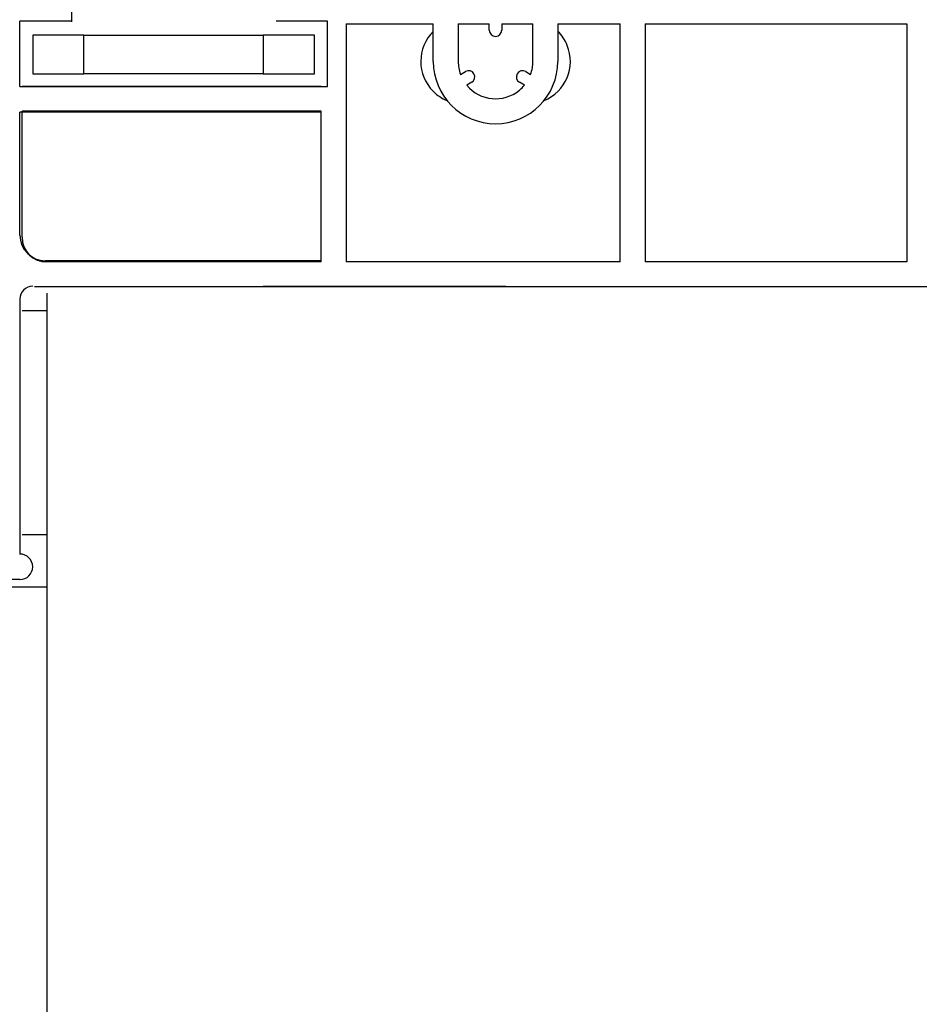
# Model space of a CAD drawing. Units: inches. Extents: x 75 to 1086, y -677 to 672.
# Drawn here: x 816 to 860, y -509 to -460 of the extents above; entities that cross this region are included whole.
import ezdxf

# ---------------------------------------------------------------- set-up
doc = ezdxf.new("R2010")
doc.units = ezdxf.units.IN
doc.header["$MEASUREMENT"] = 0
doc.layers.add('SICHTBARE_KANTEN', color=7, linetype='Continuous')

# ---------------------------------------------------------------- blocks, each defined once
blk = doc.blocks.new('block 8288')
at = {"layer": 'SICHTBARE_KANTEN', "color": 7, "lineweight": 25, "true_color": 0xffffff}
blk.add_open_spline([(841.391, -464.207), (842.454, -463.772), (842.965, -462.559), (842.531, -461.494), (842.426, -461.238), (842.27, -461.004), (842.073, -460.807)], degree=3, knots=[0, 0, 0, 0, 1, 1, 1, 2, 2, 2, 2], dxfattribs=at)
blk = doc.blocks.new('block 8289')
at = {"layer": 'SICHTBARE_KANTEN', "color": 7, "lineweight": 25, "true_color": 0xffffff}
blk.add_open_spline([(835.955, -460.807), (835.141, -461.619), (835.139, -462.935), (835.949, -463.748), (836.145, -463.945), (836.38, -464.102), (836.637, -464.207)], degree=3, knots=[0, 0, 0, 0, 1, 1, 1, 2, 2, 2, 2], dxfattribs=at)
blk = doc.blocks.new('block 8620')
at = {"layer": 'SICHTBARE_KANTEN', "color": 7, "lineweight": 25, "true_color": 0xffffff}
blk.add_open_spline([(815.764, -470.908), (815.764, -471.584), (816.311, -472.131), (816.987, -472.131)], degree=3, dxfattribs=at)
blk = doc.blocks.new('block 8627')
at = {"layer": 'SICHTBARE_KANTEN', "color": 7, "lineweight": 25, "true_color": 0xffffff}
blk.add_lwpolyline([(846.355, -460.445), (846.355, -472.131)], dxfattribs=at)
blk = doc.blocks.new('block 8636')
at = {"layer": 'SICHTBARE_KANTEN', "color": 7, "lineweight": 25, "true_color": 0xffffff}
blk.add_lwpolyline([(845.133, -472.131), (845.133, -460.445)], dxfattribs=at)
blk = doc.blocks.new('block 8637')
at = {"layer": 'SICHTBARE_KANTEN', "color": 7, "lineweight": 25, "true_color": 0xffffff}
blk.add_lwpolyline([(831.672, -460.445), (831.672, -472.131)], dxfattribs=at)
blk = doc.blocks.new('block 8640')
at = {"layer": 'SICHTBARE_KANTEN', "color": 7, "lineweight": 25, "true_color": 0xffffff}
blk.add_lwpolyline([(830.449, -472.131), (830.449, -464.728)], dxfattribs=at)
blk = doc.blocks.new('block 8641')
at = {"layer": 'SICHTBARE_KANTEN', "color": 7, "lineweight": 25, "true_color": 0xffffff}
blk.add_lwpolyline([(846.355, -460.445), (859.204, -460.445)], dxfattribs=at)
blk = doc.blocks.new('block 8642')
at = {"layer": 'SICHTBARE_KANTEN', "color": 7, "lineweight": 25, "true_color": 0xffffff}
blk.add_lwpolyline([(859.204, -460.445), (859.204, -472.131)], dxfattribs=at)
blk = doc.blocks.new('block 8643')
at = {"layer": 'SICHTBARE_KANTEN', "color": 7, "lineweight": 25, "true_color": 0xffffff}
blk.add_lwpolyline([(859.204, -472.131), (846.355, -472.131)], dxfattribs=at)
blk = doc.blocks.new('block 8653')
at = {"layer": 'SICHTBARE_KANTEN', "color": 7, "lineweight": 25, "true_color": 0xffffff}
blk.add_lwpolyline([(837.178, -460.445), (838.707, -460.445)], dxfattribs=at)
blk = doc.blocks.new('block 8654')
at = {"layer": 'SICHTBARE_KANTEN', "color": 7, "lineweight": 25, "true_color": 0xffffff}
blk.add_lwpolyline([(839.32, -460.445), (840.85, -460.445)], dxfattribs=at)
blk = doc.blocks.new('block 8655')
at = {"layer": 'SICHTBARE_KANTEN', "color": 7, "lineweight": 25, "true_color": 0xffffff}
blk.add_lwpolyline([(842.073, -460.445), (845.133, -460.445)], dxfattribs=at)
blk = doc.blocks.new('block 8656')
at = {"layer": 'SICHTBARE_KANTEN', "color": 7, "lineweight": 25, "true_color": 0xffffff}
blk.add_lwpolyline([(845.133, -472.131), (831.672, -472.131)], dxfattribs=at)
blk = doc.blocks.new('block 8657')
at = {"layer": 'SICHTBARE_KANTEN', "color": 7, "lineweight": 25, "true_color": 0xffffff}
blk.add_lwpolyline([(831.672, -460.445), (835.955, -460.445)], dxfattribs=at)
blk = doc.blocks.new('block 8660')
at = {"layer": 'SICHTBARE_KANTEN', "color": 7, "lineweight": 25, "true_color": 0xffffff}
blk.add_lwpolyline([(830.449, -472.131), (816.987, -472.131)], dxfattribs=at)
blk = doc.blocks.new('block 8661')
at = {"layer": 'SICHTBARE_KANTEN', "color": 7, "lineweight": 25, "true_color": 0xffffff}
blk.add_lwpolyline([(815.764, -470.908), (815.764, -464.728)], dxfattribs=at)
blk = doc.blocks.new('block 8684')
at = {"layer": 'SICHTBARE_KANTEN', "color": 7, "lineweight": 25, "true_color": 0xffffff}
blk.add_lwpolyline([(884.29, -473.3555), (816.376, -473.3555)], dxfattribs=at)
blk = doc.blocks.new('block 8789')
at = {"layer": 'SICHTBARE_KANTEN', "color": 7, "lineweight": 25, "true_color": 0xffffff}
blk.add_lwpolyline([(840.85, -462.281), (840.85, -460.445)], dxfattribs=at)
blk = doc.blocks.new('block 8790')
at = {"layer": 'SICHTBARE_KANTEN', "color": 7, "lineweight": 25, "true_color": 0xffffff}
blk.add_open_spline([(840.734, -462.92), (840.81, -462.715), (840.85, -462.5), (840.85, -462.281)], degree=3, dxfattribs=at)
blk = doc.blocks.new('block 8791')
at = {"layer": 'SICHTBARE_KANTEN', "color": 7, "lineweight": 25, "true_color": 0xffffff}
blk.add_lwpolyline([(840.492, -462.781), (840.734, -462.92)], dxfattribs=at)
blk = doc.blocks.new('block 8792')
at = {"layer": 'SICHTBARE_KANTEN', "color": 7, "lineweight": 25, "true_color": 0xffffff}
blk.add_open_spline([(840.492, -462.781), (840.346, -462.695), (840.158, -462.746), (840.074, -462.893), (839.988, -463.039), (840.039, -463.225), (840.185, -463.31)], degree=3, knots=[0, 0, 0, 0, 1, 1, 1, 2, 2, 2, 2], dxfattribs=at)
blk = doc.blocks.new('block 8793')
at = {"layer": 'SICHTBARE_KANTEN', "color": 7, "lineweight": 25, "true_color": 0xffffff}
blk.add_lwpolyline([(840.429, -463.451), (840.185, -463.31)], dxfattribs=at)
blk = doc.blocks.new('block 8794')
at = {"layer": 'SICHTBARE_KANTEN', "color": 7, "lineweight": 25, "true_color": 0xffffff}
blk.add_open_spline([(837.6, -463.451), (838.246, -464.232), (839.402, -464.34), (840.184, -463.693), (840.273, -463.621), (840.354, -463.541), (840.429, -463.451)], degree=3, knots=[0, 0, 0, 0, 1, 1, 1, 2, 2, 2, 2], dxfattribs=at)
blk = doc.blocks.new('block 8795')
at = {"layer": 'SICHTBARE_KANTEN', "color": 7, "lineweight": 25, "true_color": 0xffffff}
blk.add_lwpolyline([(837.842, -463.31), (837.6, -463.451)], dxfattribs=at)
blk = doc.blocks.new('block 8796')
at = {"layer": 'SICHTBARE_KANTEN', "color": 7, "lineweight": 25, "true_color": 0xffffff}
blk.add_open_spline([(837.842, -463.31), (837.988, -463.225), (838.038, -463.039), (837.954, -462.893), (837.87, -462.746), (837.683, -462.695), (837.536, -462.781)], degree=3, knots=[0, 0, 0, 0, 1, 1, 1, 2, 2, 2, 2], dxfattribs=at)
blk = doc.blocks.new('block 8797')
at = {"layer": 'SICHTBARE_KANTEN', "color": 7, "lineweight": 25, "true_color": 0xffffff}
blk.add_lwpolyline([(837.293, -462.92), (837.536, -462.781)], dxfattribs=at)
blk = doc.blocks.new('block 8798')
at = {"layer": 'SICHTBARE_KANTEN', "color": 7, "lineweight": 25, "true_color": 0xffffff}
blk.add_open_spline([(837.178, -462.281), (837.178, -462.5), (837.217, -462.715), (837.293, -462.92)], degree=3, dxfattribs=at)
blk = doc.blocks.new('block 8799')
at = {"layer": 'SICHTBARE_KANTEN', "color": 7, "lineweight": 25, "true_color": 0xffffff}
blk.add_lwpolyline([(837.178, -460.445), (837.178, -462.281)], dxfattribs=at)
blk = doc.blocks.new('block 8800')
at = {"layer": 'SICHTBARE_KANTEN', "color": 7, "lineweight": 25, "true_color": 0xffffff}
blk.add_lwpolyline([(838.707, -460.75), (838.707, -460.4453)], dxfattribs=at)
blk = doc.blocks.new('block 8801')
at = {"layer": 'SICHTBARE_KANTEN', "color": 7, "lineweight": 25, "true_color": 0xffffff}
blk.add_open_spline([(838.707, -460.75), (838.707, -460.92), (838.845, -461.057), (839.014, -461.057), (839.183, -461.057), (839.32, -460.92), (839.32, -460.75)], degree=3, knots=[0, 0, 0, 0, 1, 1, 1, 2, 2, 2, 2], dxfattribs=at)
blk = doc.blocks.new('block 8802')
at = {"layer": 'SICHTBARE_KANTEN', "color": 7, "lineweight": 25, "true_color": 0xffffff}
blk.add_lwpolyline([(839.32, -460.445), (839.32, -460.75)], dxfattribs=at)
blk = doc.blocks.new('block 8803')
at = {"layer": 'SICHTBARE_KANTEN', "color": 7, "lineweight": 25, "true_color": 0xffffff}
blk.add_lwpolyline([(835.955, -462.281), (835.955, -460.445)], dxfattribs=at)
blk = doc.blocks.new('block 8804')
at = {"layer": 'SICHTBARE_KANTEN', "color": 7, "lineweight": 25, "true_color": 0xffffff}
blk.add_open_spline([(835.955, -462.281), (835.955, -463.971), (837.324, -465.34), (839.014, -465.34), (840.703, -465.34), (842.073, -463.971), (842.073, -462.281)], degree=3, knots=[0, 0, 0, 0, 1, 1, 1, 2, 2, 2, 2], dxfattribs=at)
blk = doc.blocks.new('block 8805')
at = {"layer": 'SICHTBARE_KANTEN', "color": 7, "lineweight": 25, "true_color": 0xffffff}
blk.add_lwpolyline([(842.073, -460.445), (842.073, -462.281)], dxfattribs=at)
blk = doc.blocks.new('block 8806')
at = {"layer": 'SICHTBARE_KANTEN', "color": 7, "lineweight": 25, "true_color": 0xffffff}
blk.add_lwpolyline([(830.449, -464.728), (815.764, -464.728)], dxfattribs=at)
blk = doc.blocks.new('block 8807')
at = {"layer": 'SICHTBARE_KANTEN', "color": 7, "lineweight": 25, "true_color": 0xffffff}
blk.add_lwpolyline([(815.764, -463.504), (830.449, -463.504)], dxfattribs=at)
blk = doc.blocks.new('block 8808')
at = {"layer": 'SICHTBARE_KANTEN', "color": 7, "lineweight": 25, "true_color": 0xffffff}
blk.add_lwpolyline([(818.211, -460.342), (818.211, -459.076)], dxfattribs=at)
blk = doc.blocks.new('block 8911')
at = {"layer": 'SICHTBARE_KANTEN', "color": 7, "lineweight": 25, "true_color": 0xffffff}
blk.add_lwpolyline([(816.987, -485.531), (815.764, -485.531)], dxfattribs=at)
blk = doc.blocks.new('block 8912')
at = {"layer": 'SICHTBARE_KANTEN', "color": 7, "lineweight": 25, "true_color": 0xffffff}
blk.add_lwpolyline([(816.987, -474.518), (816.987, -485.531)], dxfattribs=at)
blk = doc.blocks.new('block 8913')
at = {"layer": 'SICHTBARE_KANTEN', "color": 7, "lineweight": 25, "true_color": 0xffffff}
blk.add_lwpolyline([(815.764, -474.518), (816.987, -474.518)], dxfattribs=at)
blk = doc.blocks.new('block 8914')
at = {"layer": 'SICHTBARE_KANTEN', "color": 7, "lineweight": 25, "true_color": 0xffffff}
blk.add_lwpolyline([(816.996, -609.734), (816.996, -473.662)], dxfattribs=at)
blk = doc.blocks.new('block 12274')
at = {"layer": 'SICHTBARE_KANTEN', "color": 7, "lineweight": 25, "true_color": 0xffffff}
blk.add_lwpolyline([(827.609, -473.326), (839.514, -473.326)], dxfattribs=at)
blk = doc.blocks.new('block 12275')
at = {"layer": 'SICHTBARE_KANTEN', "color": 7, "lineweight": 25, "true_color": 0xffffff}
blk.add_lwpolyline([(815.659, -463.516), (815.659, -460.307)], dxfattribs=at)
blk = doc.blocks.new('block 12276')
at = {"layer": 'SICHTBARE_KANTEN', "color": 7, "lineweight": 25, "true_color": 0xffffff}
blk.add_lwpolyline([(830.449, -472.068), (816.917, -472.068)], dxfattribs=at)
blk = doc.blocks.new('block 12277')
at = {"layer": 'SICHTBARE_KANTEN', "color": 7, "lineweight": 25, "true_color": 0xffffff}
blk.add_lwpolyline([(815.659, -470.81), (815.659, -464.773)], dxfattribs=at)
blk = doc.blocks.new('block 12278')
at = {"layer": 'SICHTBARE_KANTEN', "color": 7, "lineweight": 25, "true_color": 0xffffff}
blk.add_lwpolyline([(830.754, -460.307), (828.238, -460.307)], dxfattribs=at)
blk = doc.blocks.new('block 12279')
at = {"layer": 'SICHTBARE_KANTEN', "color": 7, "lineweight": 25, "true_color": 0xffffff}
blk.add_lwpolyline([(815.659, -463.516), (830.754, -463.516)], dxfattribs=at)
blk = doc.blocks.new('block 12280')
at = {"layer": 'SICHTBARE_KANTEN', "color": 7, "lineweight": 25, "true_color": 0xffffff}
blk.add_lwpolyline([(818.175, -460.307), (815.659, -460.307)], dxfattribs=at)
blk = doc.blocks.new('block 12281')
at = {"layer": 'SICHTBARE_KANTEN', "color": 7, "lineweight": 25, "true_color": 0xffffff}
blk.add_lwpolyline([(830.449, -464.773), (815.659, -464.773)], dxfattribs=at)
blk = doc.blocks.new('block 12282')
at = {"layer": 'SICHTBARE_KANTEN', "color": 7, "lineweight": 25, "true_color": 0xffffff}
blk.add_lwpolyline([(830.754, -463.516), (830.754, -460.307)], dxfattribs=at)
blk = doc.blocks.new('block 12287')
at = {"layer": 'SICHTBARE_KANTEN', "color": 7, "lineweight": 25, "true_color": 0xffffff}
blk.add_open_spline([(816.288, -473.326), (815.941, -473.326), (815.659, -473.609), (815.659, -473.955)], degree=3, dxfattribs=at)
blk = doc.blocks.new('block 12288')
at = {"layer": 'SICHTBARE_KANTEN', "color": 7, "lineweight": 25, "true_color": 0xffffff}
blk.add_open_spline([(815.659, -470.81), (815.659, -471.506), (816.223, -472.068), (816.917, -472.068)], degree=3, dxfattribs=at)
blk = doc.blocks.new('block 12300')
at = {"layer": 'SICHTBARE_KANTEN', "color": 7, "lineweight": 25, "true_color": 0xffffff}
blk.add_open_spline([(815.659, -487.728), (816.006, -487.728), (816.288, -487.449), (816.288, -487.1), (816.288, -486.754), (816.006, -486.473), (815.659, -486.473)], degree=3, knots=[0, 0, 0, 0, 1, 1, 1, 2, 2, 2, 2], dxfattribs=at)
blk = doc.blocks.new('block 12309')
at = {"layer": 'SICHTBARE_KANTEN', "color": 7, "lineweight": 25, "true_color": 0xffffff}
blk.add_lwpolyline([(815.659, -487.728), (809.369, -487.728)], dxfattribs=at)
blk = doc.blocks.new('block 12310')
at = {"layer": 'SICHTBARE_KANTEN', "color": 7, "lineweight": 25, "true_color": 0xffffff}
blk.add_lwpolyline([(815.659, -473.955), (815.659, -486.473)], dxfattribs=at)
blk = doc.blocks.new('block 12313')
at = {"layer": 'SICHTBARE_KANTEN', "color": 7, "lineweight": 25, "true_color": 0xffffff}
blk.add_lwpolyline([(830.125, -462.8848), (830.125, -460.998)], dxfattribs=at)
blk = doc.blocks.new('block 12314')
at = {"layer": 'SICHTBARE_KANTEN', "color": 7, "lineweight": 25, "true_color": 0xffffff}
blk.add_lwpolyline([(830.125, -460.998), (827.609, -460.998)], dxfattribs=at)
blk = doc.blocks.new('block 12315')
at = {"layer": 'SICHTBARE_KANTEN', "color": 7, "lineweight": 25, "true_color": 0xffffff}
blk.add_lwpolyline([(818.804, -460.998), (816.288, -460.998)], dxfattribs=at)
blk = doc.blocks.new('block 12316')
at = {"layer": 'SICHTBARE_KANTEN', "color": 7, "lineweight": 25, "true_color": 0xffffff}
blk.add_lwpolyline([(818.804, -460.998), (827.609, -460.998)], dxfattribs=at)
blk = doc.blocks.new('block 12317')
at = {"layer": 'SICHTBARE_KANTEN', "color": 7, "lineweight": 25, "true_color": 0xffffff}
blk.add_lwpolyline([(816.288, -460.998), (816.288, -462.885)], dxfattribs=at)
blk = doc.blocks.new('block 12318')
at = {"layer": 'SICHTBARE_KANTEN', "color": 7, "lineweight": 25, "true_color": 0xffffff}
blk.add_lwpolyline([(816.288, -462.885), (818.804, -462.885)], dxfattribs=at)
blk = doc.blocks.new('block 12319')
at = {"layer": 'SICHTBARE_KANTEN', "color": 7, "lineweight": 25, "true_color": 0xffffff}
blk.add_lwpolyline([(818.804, -462.885), (818.804, -460.998)], dxfattribs=at)
blk = doc.blocks.new('block 12320')
at = {"layer": 'SICHTBARE_KANTEN', "color": 7, "lineweight": 25, "true_color": 0xffffff}
blk.add_lwpolyline([(827.609, -460.998), (827.609, -462.885)], dxfattribs=at)
blk = doc.blocks.new('block 12321')
at = {"layer": 'SICHTBARE_KANTEN', "color": 7, "lineweight": 25, "true_color": 0xffffff}
blk.add_lwpolyline([(827.609, -462.885), (818.804, -462.885)], dxfattribs=at)
blk = doc.blocks.new('block 12322')
at = {"layer": 'SICHTBARE_KANTEN', "color": 7, "lineweight": 25, "true_color": 0xffffff}
blk.add_lwpolyline([(827.609, -462.885), (830.125, -462.885)], dxfattribs=at)
blk = doc.blocks.new('block 12347')
at = {"layer": 'SICHTBARE_KANTEN', "color": 7, "lineweight": 25, "true_color": 0xffffff}
blk.add_open_spline([(791.545, -454.967), (803.073, -461.342), (817.586, -457.166), (823.961, -445.637), (825.916, -442.103), (826.941, -438.133), (826.941, -434.094)], degree=3, knots=[0, 0, 0, 0, 1, 1, 1, 2, 2, 2, 2], dxfattribs=at)
blk = doc.blocks.new('block 12354')
at = {"layer": 'SICHTBARE_KANTEN', "color": 7, "lineweight": 25, "true_color": 0xffffff}
blk.add_lwpolyline([(731.031, -488.076), (816.996, -488.076)], dxfattribs=at)
blk = doc.blocks.new('block 8184')
at = {"layer": 'SICHTBARE_KANTEN'}
for name in ['block 12347', 'block 8808', 'block 12275', 'block 12280', 'block 12278', 'block 12282', 'block 8637', 'block 8657', 'block 8803', 'block 8653', 'block 8799', 'block 8800', 'block 8801', 'block 8654', 'block 8802', 'block 8789', 'block 8655', 'block 8805', 'block 8636', 'block 8627', 'block 8641', 'block 8642', 'block 12315', 'block 12317', 'block 12316', 'block 12319', 'block 12314', 'block 12320', 'block 12313', 'block 8289', 'block 8288', 'block 8804', 'block 8798', 'block 8796', 'block 8792', 'block 8790', 'block 12318', 'block 12321', 'block 12322', 'block 8797', 'block 8791', 'block 12279', 'block 8807', 'block 8795', 'block 8794', 'block 8793', 'block 12277', 'block 12281', 'block 8661', 'block 8806', 'block 8640', 'block 12288', 'block 8620', 'block 12276', 'block 8660', 'block 8656', 'block 8643', 'block 12287', 'block 12274', 'block 8684', 'block 8914', 'block 12310', 'block 8913', 'block 8912', 'block 8911', 'block 12300', 'block 12309', 'block 12354']:
    blk.add_blockref(name, (0, 0), dxfattribs=at)
blk = doc.blocks.new('block 8183')
at = {"layer": 'SICHTBARE_KANTEN'}
blk.add_blockref('block 8184', (0, 0), dxfattribs=at)

msp = doc.modelspace()

# ---------------------------------------------------------------- block references
at = {"layer": 'SICHTBARE_KANTEN'}
msp.add_blockref('block 8183', (0, 0), dxfattribs=at)

doc.saveas('drawing.dxf')
